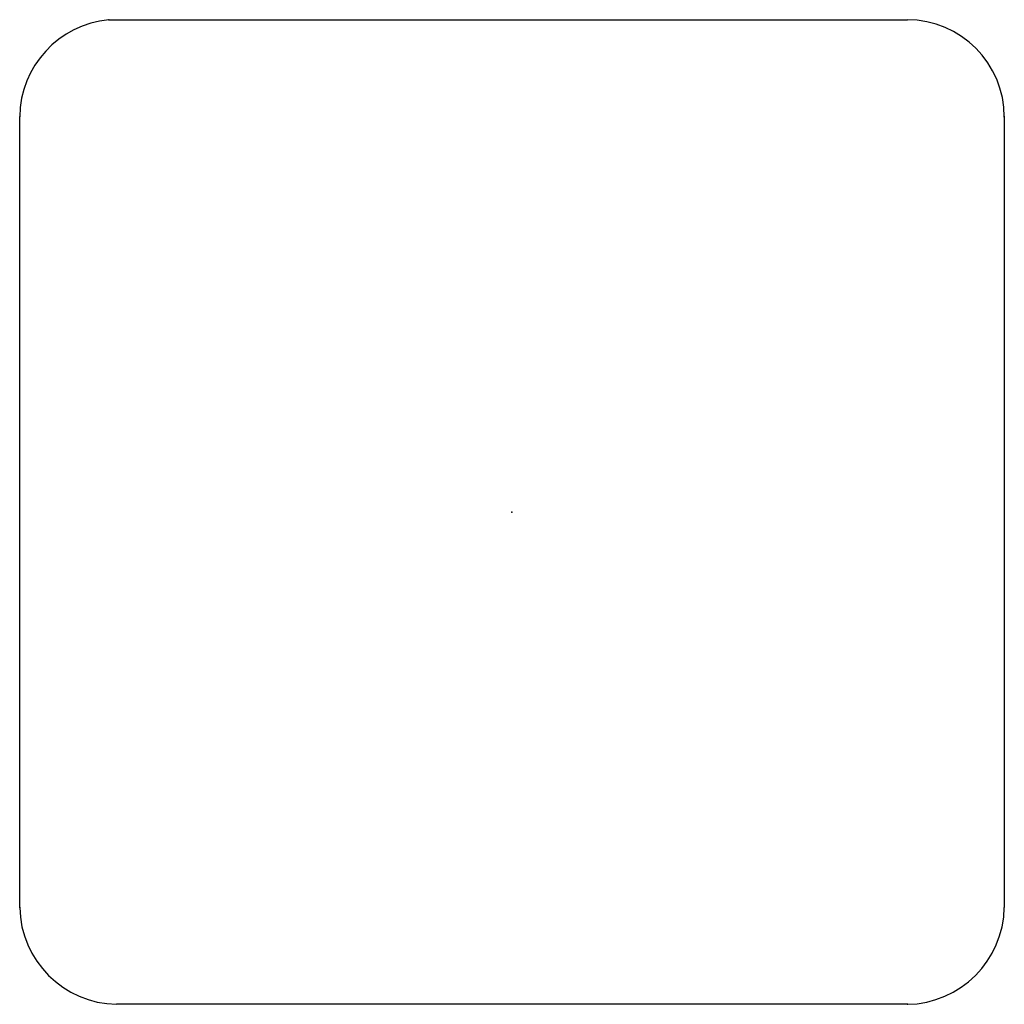
# Model space of a CAD drawing. Extents: x -330 to 330, y -330 to 330.
import ezdxf

# ---------------------------------------------------------------- set-up
doc = ezdxf.new("R2010")
doc.units = 0
doc.header["$MEASUREMENT"] = 0

# ---------------------------------------------------------------- blocks, each defined once
blk = doc.blocks.new('LB-780_2D_dwg')
for p, q in [((-270.23, 330), (265, 330)), ((-330, -265), (-330, 265)), ((330, 265), (330, -265)), ((265, -330), (-265, -330))]:
    blk.add_line(p, q)
for centre, radius, start, end in [((-263.87, 264.17), 66.13, 95.51412, 179.28522), ((264.79, 264.79), 65.21, 359.99996, 89.81286), ((264.79, 264.79), 65.21, 0, 0.18709), ((-263.8, -263.8), 66.21, 181.03613, 268.96323), ((263.99, -263.99), 66.02, 270.8798, 359.12)]:
    blk.add_arc(centre, radius, start, end)
for p in [(-270.23, 330), (330, 265), (330, 264.79), (0, 0), (0, 0), (0, 0), (0, 0), (0, 0), (-330, -265), (265, -330)]:
    blk.add_point(p)

msp = doc.modelspace()

# ---------------------------------------------------------------- block references
msp.add_blockref('LB-780_2D_dwg', (0, 0))

doc.saveas('drawing.dxf')
